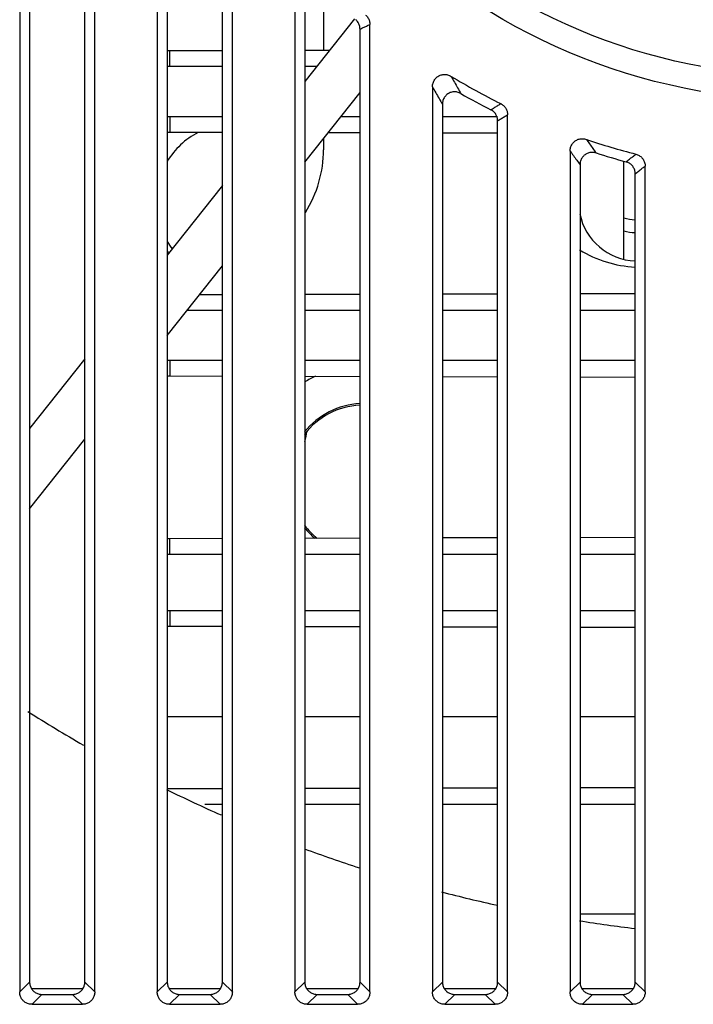
# Model space of a CAD drawing. Units: inches. Extents: x 0 to 22, y 0 to 17.
# Drawn here: x 18.3 to 18.5, y 7.8 to 8 of the extents above; entities that cross this region are included whole.
import ezdxf

# ---------------------------------------------------------------- set-up
doc = ezdxf.new("R2010")
doc.units = ezdxf.units.IN
doc.header["$LTSCALE"] = 1.21
doc.header["$MEASUREMENT"] = 0
doc.layers.get('0').update_dxf_attribs({"linetype": 'CONTINUOUS'})

msp = doc.modelspace()

# ---------------------------------------------------------------- linework, layer by layer
at = {"color": 7, "linetype": 'CONTINUOUS'}
for p, q in [((18.3358325614, 8.0935330692), (18.3358325614, 7.8099051546)), ((18.3505963409, 7.8099051546), (18.3505963409, 8.0935330692)), ((18.3377850009, 8.0915806297), (18.3377850009, 7.8118575941)), ((18.3486439014, 7.8118575941), (18.3486439014, 8.0915806297)), ((18.3628994905, 8.0490574966), (18.3628994905, 7.8099051546)), ((18.36485193, 8.0406245694), (18.36485193, 7.8118575941)), ((18.3757108305, 7.8118575941), (18.3757108305, 8.0303168717)), ((18.37766327, 7.8099051546), (18.37766327, 8.0308918886)), ((18.3899664196, 8.0094538438), (18.3899664196, 7.8099051546)), ((18.3919188591, 8.0047801749), (18.3919188591, 7.8118575941)), ((18.4017161001, 8.0013716609), (18.3919188591, 7.9890234635)), ((18.4027777597, 7.8118575941), (18.4027777597, 7.9993604168)), ((18.4047301992, 7.8099051546), (18.4047301992, 8.0002670027)), ((18.3653601204, 7.9951244474), (18.3757108305, 7.9951483394)), ((18.3653601204, 7.9920333617), (18.3653601204, 7.9951244474)), ((18.3919188591, 7.9951857515), (18.3968170794, 7.9951970578)), ((18.3653601204, 7.9920333617), (18.3757108305, 7.9920333617)), ((18.3919188591, 7.9920333617), (18.3943069565, 7.9920333617)), ((18.4170333488, 7.9879858564), (18.4170333488, 7.8099051546)), ((18.3919188591, 7.9731878768), (18.4027777597, 7.9868741633)), ((18.4189857883, 7.9845692297), (18.4189857883, 7.8118575941)), ((18.3653601204, 7.9821135235), (18.3653601204, 7.9790224378)), ((18.3757108305, 7.9821135235), (18.3653601204, 7.9821135235)), ((18.4027777597, 7.9821135235), (18.3990005982, 7.9821135235)), ((18.4298446888, 7.9821135235), (18.4189857883, 7.9821135235)), ((18.4317971283, 7.8099051546), (18.4317971283, 7.9825200965)), ((18.4298446888, 7.8118575941), (18.4298446888, 7.9813178739)), ((18.3757108305, 7.9789985458), (18.3653601204, 7.9790224378)), ((18.4027777597, 7.9789360687), (18.3964910723, 7.9789505799)), ((18.4298446888, 7.9788735915), (18.4189857883, 7.9788986565)), ((18.4441002779, 7.9753680056), (18.4441002779, 7.8099051546)), ((18.4460527174, 7.9726702226), (18.4460527174, 7.8118575941)), ((18.4546563803, 7.95406849), (18.4546563803, 7.9733739368)), ((18.4588640574, 7.8099051546), (18.4588640574, 7.9724080939)), ((18.4569116179, 7.8118575941), (18.4569116179, 7.9709038936)), ((18.3757108305, 7.9685952697), (18.36485193, 7.9549089832)), ((18.36485193, 7.9390733964), (18.3757108305, 7.952759683)), ((18.371264622, 7.9471557929), (18.3757108305, 7.9471660559)), ((18.3919188591, 7.947203468), (18.4027777597, 7.947228533)), ((18.4189857883, 7.9472659452), (18.4298446888, 7.9472910102)), ((18.4460527174, 7.9473284223), (18.4569116179, 7.9473534873)), ((18.3688012958, 7.9440510782), (18.3757108305, 7.9440510782)), ((18.3919188591, 7.9440510782), (18.4027777597, 7.9440510782)), ((18.4189857883, 7.9440510782), (18.4298446888, 7.9440510782)), ((18.4460527174, 7.9440510782), (18.4569116179, 7.9440510782)), ((18.3486439014, 7.9344807894), (18.3377850009, 7.9207945029)), ((18.3653601204, 7.93413124), (18.3653601204, 7.9310401543)), ((18.3757108305, 7.93413124), (18.3653601204, 7.93413124)), ((18.4027777597, 7.93413124), (18.3919188591, 7.93413124)), ((18.4298446888, 7.93413124), (18.4189857883, 7.93413124)), ((18.4569116179, 7.93413124), (18.4460527174, 7.93413124)), ((18.3757108305, 7.9310162623), (18.3653601204, 7.9310401543)), ((18.4027777597, 7.9309537852), (18.3919188591, 7.9309788502)), ((18.4298446888, 7.9308913081), (18.4189857883, 7.9309163731)), ((18.4569116179, 7.9308288309), (18.4460527174, 7.9308538959)), ((18.3377850009, 7.9049589161), (18.3486439014, 7.9186452027)), ((18.3653601204, 7.8991598804), (18.3757108305, 7.8991837724)), ((18.3653601204, 7.8960687948), (18.3653601204, 7.8991598804)), ((18.3919188591, 7.8992211846), (18.4027777597, 7.8992462496)), ((18.4189857883, 7.8994242249), (18.4298446888, 7.8993294607)), ((18.4189857883, 7.8992836617), (18.4298446888, 7.8993087267)), ((18.4460527174, 7.8993461388), (18.4569116179, 7.8993712039)), ((18.3653601204, 7.8960687948), (18.3757108305, 7.8960687948)), ((18.3919188591, 7.8960687948), (18.4027777597, 7.8960687948)), ((18.4189857883, 7.8960687948), (18.4298446888, 7.8960687948)), ((18.4460527174, 7.8960687948), (18.4569116179, 7.8960687948)), ((18.3653601204, 7.8849186416), (18.3653601204, 7.8818275559)), ((18.3757108305, 7.8849186416), (18.3653601204, 7.8849186416)), ((18.4027777597, 7.8849186416), (18.3919188591, 7.8849186416)), ((18.4298446888, 7.8849186416), (18.4189857883, 7.8849186416)), ((18.4569116179, 7.8849186416), (18.4460527174, 7.8849186416)), ((18.3757108305, 7.8818036639), (18.3653601204, 7.8818275559)), ((18.4027777597, 7.8817411868), (18.3919188591, 7.8817662518)), ((18.4298446888, 7.8816787096), (18.4189857883, 7.8817037746)), ((18.4569116179, 7.8816162325), (18.4460527174, 7.8816412975)), ((18.3653601204, 7.849947282), (18.3757108305, 7.849971174)), ((18.3653601204, 7.8498365947), (18.3653601204, 7.849947282)), ((18.3919188591, 7.8500085861), (18.4027777597, 7.8500336511)), ((18.4189857883, 7.8500710633), (18.4298446888, 7.8500961283)), ((18.4460527174, 7.8501335404), (18.4569116179, 7.8501586054)), ((18.3722216856, 7.8468561964), (18.3757108305, 7.8468561964)), ((18.3919188591, 7.8468561964), (18.4027777597, 7.8468561964)), ((18.4189857883, 7.8468561964), (18.4298446888, 7.8468561964)), ((18.4460527174, 7.8468561964), (18.4569116179, 7.8468561964)), ((18.4460527174, 7.8252870253), (18.4569116179, 7.8252870253)), ((18.3358325614, 7.8099051546), (18.3377850009, 7.8118575941)), ((18.3505963409, 7.8099051546), (18.3486439014, 7.8118575941)), ((18.3628994905, 7.8099051546), (18.36485193, 7.8118575941)), ((18.37766327, 7.8099051546), (18.3757108305, 7.8118575941)), ((18.3899664196, 7.8099051546), (18.3919188591, 7.8118575941)), ((18.4047301992, 7.8099051546), (18.4027777597, 7.8118575941)), ((18.4170333488, 7.8099051546), (18.4189857883, 7.8118575941)), ((18.4317971283, 7.8099051546), (18.4298446888, 7.8118575941)), ((18.4441002779, 7.8099051546), (18.4460527174, 7.8118575941)), ((18.4588640574, 7.8099051546), (18.4569116179, 7.8118575941)), ((18.3482482089, 7.8105232457), (18.3381806933, 7.8105232457)), ((18.3382558088, 7.8074819071), (18.3402082483, 7.8094343467)), ((18.3402082483, 7.8094343467), (18.346220654, 7.8094343467)), ((18.3481730935, 7.8074819071), (18.346220654, 7.8094343467)), ((18.3753151381, 7.8105232457), (18.3652476225, 7.8105232457)), ((18.3653227379, 7.8074819071), (18.3672751774, 7.8094343467)), ((18.3672751774, 7.8094343467), (18.3732875831, 7.8094343467)), ((18.3752400226, 7.8074819071), (18.3732875831, 7.8094343467)), ((18.4023820672, 7.8105232457), (18.3923145516, 7.8105232457)), ((18.3923896671, 7.8074819071), (18.3943421066, 7.8094343467)), ((18.3943421066, 7.8094343467), (18.4003545122, 7.8094343467)), ((18.4023069517, 7.8074819071), (18.4003545122, 7.8094343467)), ((18.4294489963, 7.8105232457), (18.4193814807, 7.8105232457)), ((18.4194565962, 7.8074819071), (18.4214090357, 7.8094343467)), ((18.4214090357, 7.8094343467), (18.4274214414, 7.8094343467)), ((18.4293738809, 7.8074819071), (18.4274214414, 7.8094343467)), ((18.4565159255, 7.8105232457), (18.4464484099, 7.8105232457)), ((18.4465235253, 7.8074819071), (18.4484759648, 7.8094343467)), ((18.4484759648, 7.8094343467), (18.4544883705, 7.8094343467)), ((18.45644081, 7.8074819071), (18.4544883705, 7.8094343467)), ((18.3382558088, 7.8074819071), (18.3481730935, 7.8074819071)), ((18.3653227379, 7.8074819071), (18.3752400226, 7.8074819071)), ((18.3923896671, 7.8074819071), (18.4023069517, 7.8074819071)), ((18.4194565962, 7.8074819071), (18.4293738809, 7.8074819071)), ((18.4465235253, 7.8074819071), (18.45644081, 7.8074819071))]:
    msp.add_line(p, q, dxfattribs=at)
at = {"color": 3, "linetype": 'CONTINUOUS'}
for p, q in [((18.3956012622, 8.0068520028), (18.3956012622, 7.9951942514)), ((18.3956012622, 7.9778290854), (18.3956012622, 7.9756315134)), ((18.3757108305, 7.8640468678), (18.36485193, 7.8640468678)), ((18.4027777597, 7.8640468678), (18.3919188591, 7.8640468678)), ((18.4298446888, 7.8640468678), (18.4189857883, 7.8640468678)), ((18.4569116179, 7.8640468678), (18.4460527174, 7.8640468678))]:
    msp.add_line(p, q, dxfattribs=at)
at = {"color": 7, "linetype": 'CONTINUOUS'}
for radius in [0.1205211513, 0.1156993211]:
    msp.add_circle((18.4908522464, 8.1057988363), radius, dxfattribs=at)
for centre, radius, start, end in [((18.3653601204, 8.0049130095), 0.0128796478, 267.7039226159001, 270), ((18.4908522464, 8.1057988363), 0.1353346457, 238.7837867961, 243.4948435836), ((18.4908522464, 8.1057988363), 0.1372870852, 240.1948895173, 242.9983239942), ((18.3653601204, 7.9692338757), 0.0128796478, 90, 92.2960773841), ((18.377909333, 7.9654445056), 0.0152559055, 117.2295619438, 148.9203067985), ((18.4908522464, 8.1057988363), 0.1353346457, 251.2289608157, 255.5345309142), ((18.4908522464, 8.1057988363), 0.1372870852, 252.3431629479, 254.9132930438), ((18.4573630732, 7.9652968678), 0.0115649606, 191.3024714525, 267.7163748462), ((18.4576337425, 7.9729248205), 0.0111245078, 254.4292015106, 266.2508741799), ((18.4576337425, 7.9729248205), 0.0136245079, 257.3371651876, 266.9517076008), ((18.377909333, 7.9654445056), 0.0152559055, 211.0796932015, 217.6096548352), ((18.3724713409, 7.9652968678), 0.0123031496, 231.4646342437, 233.8491363377), ((18.3653601204, 7.9212515922), 0.0128796478, 90, 92.2960773841), ((18.4035313803, 7.9106708835), 0.0147145669, 92.95339219680001, 142.5625627017), ((18.4035313803, 7.9106708835), 0.0150098425, 92.8820312603, 140.9656336684), ((18.3296563803, 7.9328165528), 0.063976378, 346.7180673384, 348.6541667594), ((18.4035313803, 7.9106708835), 0.0147145669, 217.4374372983, 231.476716191), ((18.4035313803, 7.9106708835), 0.0150098425, 219.0342975709, 229.8900238768), ((18.3653601204, 7.9089484426), 0.0128796478, 267.7039226159001, 270), ((18.3653601204, 7.8720389938), 0.0128796478, 90, 92.2960773841), ((18.4908522464, 8.1057988363), 0.2854330709, 237.4933218059, 240.0499871351), ((18.4908522464, 8.1057988363), 0.2854330709, 243.771167238, 246.1510940023), ((18.4908522464, 8.1057988363), 0.2854330709, 249.7032500555, 251.9994768296), ((18.4908522464, 8.1057988363), 0.2854330709, 255.3847200484, 257.6501421251), ((18.4908522464, 8.1057988363), 0.2854330709, 260.9507306693, 263.1558204747)]:
    msp.add_arc(centre, radius, start, end, dxfattribs=at)
at = {"color": 3, "linetype": 'CONTINUOUS'}
for centre, radius, start, end in [((18.3724713409, 7.9756315134), 0.0231299213, 327.7915394737, 360), ((18.4581012622, 7.9756315134), 0.0231299213, 238.3868769131, 266.9946853735), ((18.4035313803, 7.9106708835), 0.022509816, 114.9322766775, 121.1211841411)]:
    msp.add_arc(centre, radius, start, end, dxfattribs=at)
at = {"color": 7, "linetype": 'CONTINUOUS'}
for points, start_tangent, end_tangent in [([(18.4027777597, 7.9993604168), (18.4027525301, 7.9997099821), (18.4026775282, 8.0000511872), (18.4025543786, 8.0003775414), (18.4023855159, 8.0006827598), (18.4021741512, 8.0009609166), (18.4019241771, 8.0012065696)], (-0, 0.0020972843), (-0.0015978176, 0.0013585214)), ([(18.4038645188, 8.0021233736), (18.4041178666, 8.0018773726), (18.4043321938, 8.0015981711), (18.4045034943, 8.001291315), (18.4046284615, 8.0009628524), (18.4047045877, 8.0006192037), (18.4047301992, 8.0002670027)], (0.0016187659, -0.0013582073), (-0, -0.0021130854)), ([(18.4027777597, 7.9993604166), (18.4034270312, 7.9996610368), (18.4040778444, 7.9999632277), (18.4047301992, 8.0002670029)], (0.0019539137, 0.0009034066), (0.0019509515, 0.0009097861)), ([(18.3648485376, 7.9951368043), (18.3653601204, 7.9951244474)], (0.0005116664, -2.5857e-05), (0.0005112232, 1.18e-06)), ([(18.4170333488, 7.9879858564), (18.417061977, 7.988372995), (18.4171458366, 7.9887437504), (18.4172815994, 7.9890915412), (18.417464618, 7.9894089311), (18.4176904297, 7.9896910409), (18.417953387, 7.9899326047), (18.4182487215, 7.9901302405), (18.4185707992, 7.9902803884), (18.418913656, 7.9903800777), (18.4192719325, 7.9904269859), (18.4196382047, 7.9904190134), (18.4200059941, 7.9903548709), (18.4203665385, 7.9902344339), (18.4207124903, 7.9900582603)], (-2e-10, 0.0051636318), (0.0044160289, -0.0026761505)), ([(18.4207124833, 7.9900582645), (18.4213470028, 7.9889170788), (18.4219806845, 7.9877884091), (18.4226135215, 7.9866719284)], (0.001880084, -0.0033980394), (0.001921783, -0.0033746315)), ([(18.4170333488, 7.987985862), (18.4176851881, 7.9868342733), (18.4183360076, 7.9856955072), (18.4189857883, 7.9845692239)], (0.0019313075, -0.0034286529), (0.0019733812, -0.003404611)), ([(18.4226135141, 7.9866719326), (18.4222686627, 7.9868373069), (18.4219105612, 7.9869481273), (18.4215463157, 7.9870039419), (18.4211843297, 7.9870049869), (18.4208308982, 7.9869525641), (18.4204931644, 7.9868487748), (18.4201763734, 7.9866959381), (18.4198862903, 7.9864970141), (18.4196283513, 7.986255533), (18.4194071796, 7.9859748955), (18.4192281527, 7.9856602596), (18.4190955314, 7.9853164467), (18.4190136974, 7.9849506373), (18.4189857883, 7.9845692297)], (-0.0044256572, 0.002535122), (-2e-10, -0.005100322)), ([(18.4285216349, 7.9834769714), (18.4291647417, 7.9838786137), (18.4298093049, 7.9842824985), (18.4304553246, 7.9846886462)], (0.001936389, 0.0012073595), (0.0019309624, 0.0012160195)), ([(18.4298446888, 7.9813178739), (18.4298218195, 7.9816514839), (18.4297535833, 7.981978309), (18.4296421049, 7.9822901868), (18.4294885435, 7.9825845539), (18.4292959839, 7.9828550236), (18.429068716, 7.9830959479), (18.4288084973, 7.98330513), (18.4285216358, 7.9834769709)], (-0, 0.0026629639), (-0.0023726829, 0.0012090297)), ([(18.4304553237, 7.9846886466), (18.43074587, 7.9845177933), (18.4310096315, 7.9843088075), (18.4312401144, 7.9840673779), (18.4314355089, 7.9837957421), (18.4315913938, 7.9834996594), (18.4317045881, 7.9831856569), (18.4317738972, 7.9828563526), (18.4317971283, 7.9825200965)], (0.0024018439, -0.0011977851), (-0, -0.0026839417)), ([(18.4298446888, 7.9813178735), (18.4304939721, 7.98171638), (18.4311447854, 7.9821171137), (18.4317971283, 7.9825200968)], (0.001955032, 0.0011980058), (0.0019498228, 0.0012064656)), ([(18.3653601204, 7.9790224378), (18.3648485376, 7.9790100809)], (-0.0005112232, 1.18e-06), (-0.0005116664, -2.5857e-05)), ([(18.4441002779, 7.9753680056), (18.4441266118, 7.9757335254), (18.4442042299, 7.9760863475), (18.4443303506, 7.976419565), (18.4445020481, 7.9767280071), (18.4447145446, 7.9770048556), (18.4449647167, 7.9772469398), (18.4452461409, 7.9774485283), (18.4455558472, 7.9776074942), (18.4458863429, 7.9777196009), (18.4462336231, 7.9777829126), (18.4465896975, 7.9777950996), (18.4469487321, 7.9777550549), (18.4473032952, 7.9776623654)], (-1e-10, 0.0046144613), (0.0043690275, -0.0014848744)), ([(18.4473032912, 7.9776623668), (18.4479403279, 7.9767602036), (18.4485762237, 7.9758659014), (18.4492109772, 7.97497931)], (0.0018944856, -0.0026924079), (0.0019207542, -0.0026737314)), ([(18.4441002779, 7.9753680081), (18.4447524017, 7.9744607701), (18.4454032173, 7.97356156), (18.4460527174, 7.97267022)], (0.0019392638, -0.0027072892), (0.0019654954, -0.0026883055)), ([(18.4492109729, 7.9749793114), (18.4488588918, 7.9750643325), (18.4485032222, 7.9750977726), (18.4481511808, 7.9750801242), (18.4478083935, 7.9750125247), (18.4474826015, 7.9748973247), (18.4471776831, 7.9747364406), (18.4469008829, 7.9745340633), (18.4466550899, 7.9742923048), (18.4464464965, 7.9740167976), (18.4462781062, 7.9737106575), (18.4461545082, 7.9733805506), (18.4460784928, 7.9730314954), (18.4460527174, 7.9726702226)], (-0.0043510501, 0.0013849864), (-1e-10, -0.0045661608)), ([(18.4551190931, 7.9732436194), (18.4557600271, 7.9737442268), (18.4564023727, 7.9742478497), (18.4570461299, 7.9747545201)], (0.0019312208, 0.0015055536), (0.0019228097, 0.001516281)), ([(18.4570461287, 7.9747545204), (18.4573853695, 7.9746400876), (18.4577025032, 7.9744783734), (18.4579905221, 7.9742736252), (18.4582455815, 7.9740288832), (18.4584610432, 7.9737507836), (18.4586343135, 7.9734426739), (18.4587606249, 7.9731126398), (18.4588379935, 7.9727651642), (18.4588640574, 7.9724080939)], (0.0030923058, -0.0007977367), (-0, -0.0031935465)), ([(18.4569116179, 7.9709038936), (18.4568859829, 7.9712579705), (18.4568098717, 7.9716027011), (18.4566855692, 7.9719304179), (18.4565149954, 7.9722367391), (18.4563027679, 7.9725137533), (18.4560514021, 7.9727581772), (18.4557673346, 7.9729634935), (18.4554542961, 7.973126708), (18.4551190946, 7.9732436191)], (-0, 0.0031672587), (-0.0030580929, 0.0008243757)), ([(18.4569116179, 7.970903893), (18.4575609201, 7.9714022611), (18.4582117336, 7.9719036501), (18.4588640574, 7.9724080944)], (0.0019564981, 0.0014989231), (0.0019483432, 0.0015095078)), ([(18.3653601204, 7.9310401543), (18.3648485376, 7.9310277974)], (-0.0005112232, 1.18e-06), (-0.0005116664, -2.5857e-05)), ([(18.3648485376, 7.8991722374), (18.3653601204, 7.8991598804)], (0.0005116664, -2.5857e-05), (0.0005112232, 1.18e-06)), ([(18.3653601204, 7.8818275559), (18.3648485376, 7.881815199)], (-0.0005112232, 1.18e-06), (-0.0005116664, -2.5857e-05)), ([(18.3648485376, 7.8499596389), (18.3653601204, 7.849947282)], (0.0005116664, -2.5857e-05), (0.0005112232, 1.18e-06)), ([(18.3377850009, 7.8118575941), (18.3378098932, 7.8115066928), (18.3378836284, 7.8111658071), (18.3380039431, 7.8108418426), (18.3381686811, 7.8105393144), (18.3381795632, 7.8105225073)], (0, -0.0014106157), (0.0007722642, -0.0011818747)), ([(18.3482493391, 7.8105225073), (18.3482602212, 7.8105393144), (18.3484249592, 7.8108418426), (18.3485452739, 7.8111658071), (18.3486190091, 7.8115066928), (18.3486439014, 7.8118575941)], (0.0007722642, 0.0011818747), (0, 0.0014106157)), ([(18.36485193, 7.8118575941), (18.3648768223, 7.8115066928), (18.3649505576, 7.8111658071), (18.3650708722, 7.8108418426), (18.3652356102, 7.8105393144), (18.3652464923, 7.8105225073)], (0, -0.0014106157), (0.0007722642, -0.0011818747)), ([(18.3753162682, 7.8105225073), (18.3753271503, 7.8105393144), (18.3754918883, 7.8108418426), (18.375612203, 7.8111658071), (18.3756859382, 7.8115066928), (18.3757108305, 7.8118575941)], (0.0007722642, 0.0011818747), (0, 0.0014106157)), ([(18.3919188591, 7.8118575941), (18.3919437514, 7.8115066928), (18.3920174867, 7.8111658071), (18.3921378014, 7.8108418426), (18.3923025393, 7.8105393144), (18.3923134215, 7.8105225073)], (0, -0.0014106157), (0.0007722642, -0.0011818747)), ([(18.4023831973, 7.8105225073), (18.4023940795, 7.8105393144), (18.4025588174, 7.8108418426), (18.4026791321, 7.8111658071), (18.4027528674, 7.8115066928), (18.4027777597, 7.8118575941)], (0.0007722642, 0.0011818747), (0, 0.0014106157)), ([(18.4189857883, 7.8118575941), (18.4190106806, 7.8115066928), (18.4190844158, 7.8111658071), (18.4192047305, 7.8108418426), (18.4193694685, 7.8105393144), (18.4193803506, 7.8105225073)], (0, -0.0014106157), (0.0007722642, -0.0011818747)), ([(18.4294501265, 7.8105225073), (18.4294610086, 7.8105393144), (18.4296257466, 7.8108418426), (18.4297460613, 7.8111658071), (18.4298197965, 7.8115066928), (18.4298446888, 7.8118575941)], (0.0007722642, 0.0011818747), (0, 0.0014106157)), ([(18.4460527174, 7.8118575941), (18.4460776097, 7.8115066928), (18.446151345, 7.8111658071), (18.4462716596, 7.8108418426), (18.4464363976, 7.8105393144), (18.4464472797, 7.8105225073)], (0, -0.0014106157), (0.0007722642, -0.0011818747)), ([(18.4565170556, 7.8105225073), (18.4565279377, 7.8105393144), (18.4566926757, 7.8108418426), (18.4568129904, 7.8111658071), (18.4568867256, 7.8115066928), (18.4569116179, 7.8118575941)], (0.0007722642, 0.0011818747), (0, 0.0014106157)), ([(18.3382558088, 7.8074819071), (18.3379049075, 7.8075067994), (18.3375640219, 7.8075805347), (18.3372400573, 7.8077008494), (18.3369375292, 7.8078655874), (18.3366635126, 7.8080704303), (18.3364210845, 7.8083128583), (18.3362162416, 7.8085868749), (18.3360515036, 7.8088894031), (18.3359311889, 7.8092133676), (18.3358574537, 7.8095542533), (18.3358325614, 7.8099051546)], (-0.0038083041, 0), (0, 0.0038083041)), ([(18.3381795632, 7.8105225073), (18.338373524, 7.8102652978), (18.3386159521, 7.8100228698), (18.3388899687, 7.8098180269), (18.3391924968, 7.8096532889), (18.3395164614, 7.8095329742), (18.339857347, 7.8094592389), (18.3402082483, 7.8094343467)], (0.0013126531, -0.0020088869), (0.0023976884, -0)), ([(18.346220654, 7.8094343467), (18.3465715552, 7.8094592389), (18.3469124409, 7.8095329742), (18.3472364055, 7.8096532889), (18.3475389336, 7.8098180269), (18.3478129502, 7.8100228698), (18.3480553782, 7.8102652978), (18.3482493391, 7.8105225073)], (0.0023976884, 0), (0.0013126531, 0.0020088869)), ([(18.3505963409, 7.8099051546), (18.3505714486, 7.8095542533), (18.3504977134, 7.8092133676), (18.3503773987, 7.8088894031), (18.3502126607, 7.8085868749), (18.3500078177, 7.8083128583), (18.3497653897, 7.8080704303), (18.3494913731, 7.8078655874), (18.349188845, 7.8077008494), (18.3488648804, 7.8075805347), (18.3485239947, 7.8075067994), (18.3481730935, 7.8074819071)], (0, -0.0038083041), (-0.0038083041, 0)), ([(18.3653227379, 7.8074819071), (18.3649718367, 7.8075067994), (18.364630951, 7.8075805347), (18.3643069864, 7.8077008494), (18.3640044583, 7.8078655874), (18.3637304417, 7.8080704303), (18.3634880137, 7.8083128583), (18.3632831707, 7.8085868749), (18.3631184327, 7.8088894031), (18.3629981181, 7.8092133676), (18.3629243828, 7.8095542533), (18.3628994905, 7.8099051546)], (-0.0038083041, 0), (0, 0.0038083041)), ([(18.3652464923, 7.8105225073), (18.3654404532, 7.8102652978), (18.3656828812, 7.8100228698), (18.3659568978, 7.8098180269), (18.3662594259, 7.8096532889), (18.3665833905, 7.8095329742), (18.3669242762, 7.8094592389), (18.3672751774, 7.8094343467)], (0.0013126531, -0.0020088869), (0.0023976884, 0)), ([(18.3732875831, 7.8094343467), (18.3736384844, 7.8094592389), (18.3739793701, 7.8095329742), (18.3743033346, 7.8096532889), (18.3746058628, 7.8098180269), (18.3748798793, 7.8100228698), (18.3751223074, 7.8102652978), (18.3753162682, 7.8105225073)], (0.0023976884, 0), (0.0013126531, 0.0020088869)), ([(18.37766327, 7.8099051546), (18.3776383777, 7.8095542533), (18.3775646425, 7.8092133676), (18.3774443278, 7.8088894031), (18.3772795898, 7.8085868749), (18.3770747469, 7.8083128583), (18.3768323188, 7.8080704303), (18.3765583023, 7.8078655874), (18.3762557741, 7.8077008494), (18.3759318096, 7.8075805347), (18.3755909239, 7.8075067994), (18.3752400226, 7.8074819071)], (0, -0.0038083041), (-0.0038083041, 0)), ([(18.3923896671, 7.8074819071), (18.3920387658, 7.8075067994), (18.3916978801, 7.8075805347), (18.3913739156, 7.8077008494), (18.3910713874, 7.8078655874), (18.3907973708, 7.8080704303), (18.3905549428, 7.8083128583), (18.3903500998, 7.8085868749), (18.3901853619, 7.8088894031), (18.3900650472, 7.8092133676), (18.3899913119, 7.8095542533), (18.3899664196, 7.8099051546)], (-0.0038083041, 0), (-0, 0.0038083041)), ([(18.3923134215, 7.8105225073), (18.3925073823, 7.8102652978), (18.3927498103, 7.8100228698), (18.3930238269, 7.8098180269), (18.3933263551, 7.8096532889), (18.3936503196, 7.8095329742), (18.3939912053, 7.8094592389), (18.3943421066, 7.8094343467)], (0.0013126531, -0.0020088869), (0.0023976884, -0)), ([(18.4003545122, 7.8094343467), (18.4007054135, 7.8094592389), (18.4010462992, 7.8095329742), (18.4013702637, 7.8096532889), (18.4016727919, 7.8098180269), (18.4019468085, 7.8100228698), (18.4021892365, 7.8102652978), (18.4023831973, 7.8105225073)], (0.0023976884, 0), (0.0013126531, 0.0020088869)), ([(18.4047301992, 7.8099051546), (18.4047053069, 7.8095542533), (18.4046315716, 7.8092133676), (18.4045112569, 7.8088894031), (18.404346519, 7.8085868749), (18.404141676, 7.8083128583), (18.403899248, 7.8080704303), (18.4036252314, 7.8078655874), (18.4033227032, 7.8077008494), (18.4029987387, 7.8075805347), (18.402657853, 7.8075067994), (18.4023069517, 7.8074819071)], (0, -0.0038083041), (-0.0038083041, 0)), ([(18.4194565962, 7.8074819071), (18.4191056949, 7.8075067994), (18.4187648093, 7.8075805347), (18.4184408447, 7.8077008494), (18.4181383166, 7.8078655874), (18.4178643, 7.8080704303), (18.4176218719, 7.8083128583), (18.417417029, 7.8085868749), (18.417252291, 7.8088894031), (18.4171319763, 7.8092133676), (18.4170582411, 7.8095542533), (18.4170333488, 7.8099051546)], (-0.0038083041, 0), (0, 0.0038083041)), ([(18.4193803506, 7.8105225073), (18.4195743114, 7.8102652978), (18.4198167395, 7.8100228698), (18.4200907561, 7.8098180269), (18.4203932842, 7.8096532889), (18.4207172488, 7.8095329742), (18.4210581344, 7.8094592389), (18.4214090357, 7.8094343467)], (0.0013126531, -0.0020088869), (0.0023976884, -0)), ([(18.4274214414, 7.8094343467), (18.4277723426, 7.8094592389), (18.4281132283, 7.8095329742), (18.4284371929, 7.8096532889), (18.428739721, 7.8098180269), (18.4290137376, 7.8100228698), (18.4292561656, 7.8102652978), (18.4294501265, 7.8105225073)], (0.0023976884, 0), (0.0013126531, 0.0020088869)), ([(18.4317971283, 7.8099051546), (18.431772236, 7.8095542533), (18.4316985008, 7.8092133676), (18.4315781861, 7.8088894031), (18.4314134481, 7.8085868749), (18.4312086051, 7.8083128583), (18.4309661771, 7.8080704303), (18.4306921605, 7.8078655874), (18.4303896324, 7.8077008494), (18.4300656678, 7.8075805347), (18.4297247821, 7.8075067994), (18.4293738809, 7.8074819071)], (0, -0.0038083041), (-0.0038083041, 0)), ([(18.4465235253, 7.8074819071), (18.4461726241, 7.8075067994), (18.4458317384, 7.8075805347), (18.4455077738, 7.8077008494), (18.4452052457, 7.8078655874), (18.4449312291, 7.8080704303), (18.4446888011, 7.8083128583), (18.4444839581, 7.8085868749), (18.4443192201, 7.8088894031), (18.4441989055, 7.8092133676), (18.4441251702, 7.8095542533), (18.4441002779, 7.8099051546)], (-0.0038083041, 0), (0, 0.0038083041)), ([(18.4464472797, 7.8105225073), (18.4466412406, 7.8102652978), (18.4468836686, 7.8100228698), (18.4471576852, 7.8098180269), (18.4474602133, 7.8096532889), (18.4477841779, 7.8095329742), (18.4481250636, 7.8094592389), (18.4484759648, 7.8094343467)], (0.0013126531, -0.0020088869), (0.0023976884, 0)), ([(18.4544883705, 7.8094343467), (18.4548392718, 7.8094592389), (18.4551801575, 7.8095329742), (18.455504122, 7.8096532889), (18.4558066502, 7.8098180269), (18.4560806667, 7.8100228698), (18.4563230948, 7.8102652978), (18.4565170556, 7.8105225073)], (0.0023976884, 0), (0.0013126531, 0.0020088869)), ([(18.4588640574, 7.8099051546), (18.4588391651, 7.8095542533), (18.4587654299, 7.8092133676), (18.4586451152, 7.8088894031), (18.4584803772, 7.8085868749), (18.4582755343, 7.8083128583), (18.4580331062, 7.8080704303), (18.4577590897, 7.8078655874), (18.4574565615, 7.8077008494), (18.457132597, 7.8075805347), (18.4567917113, 7.8075067994), (18.45644081, 7.8074819071)], (0, -0.0038083041), (-0.0038083041, 0))]:
    msp.add_spline(points, degree=3, dxfattribs=dict(at, start_tangent=start_tangent, end_tangent=end_tangent))

doc.saveas('drawing.dxf')
